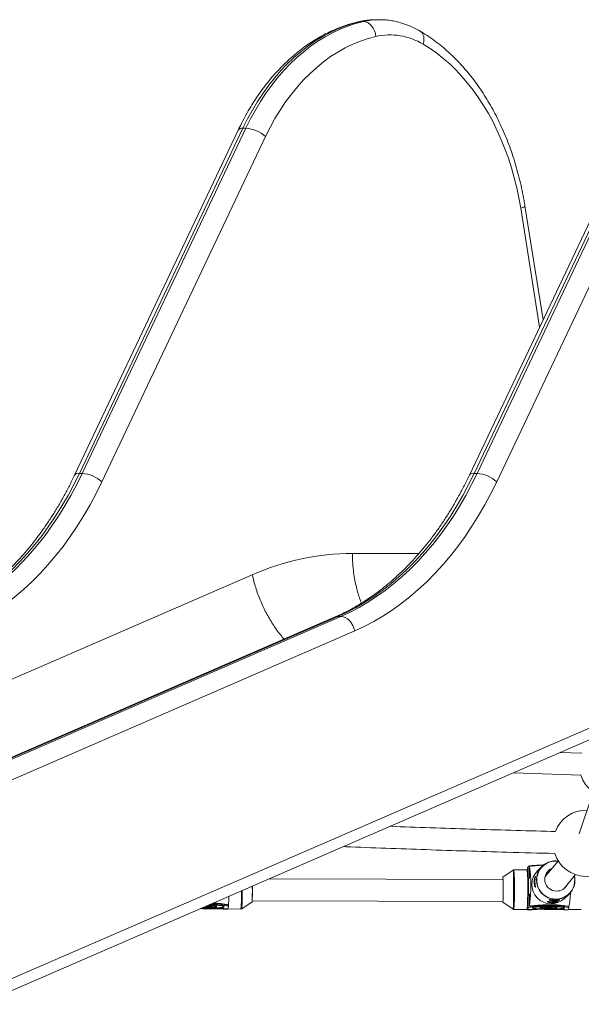
# Model space of a CAD drawing. Units: millimetres. Extents: x -2811 to 6520, y -454 to 3085.
# Drawn here: x 607 to 1014, y 819 to 1534 of the extents above; entities that cross this region are included whole.
import ezdxf

# ---------------------------------------------------------------- set-up
doc = ezdxf.new("R2010")
doc.units = ezdxf.units.MM

msp = doc.modelspace()

# ---------------------------------------------------------------- linework, layer by layer
at = {"color": 8, "linetype": 'Continuous', "lineweight": 15}
for p, q in [((853.77, 1532.4), (852.56, 1532.26)), ((983.61, 1310.46), (969.92, 1396.81)), ((896.17, 1146.26), (847.86, 1146.26)), ((775.23, 1130.85), (92.45, 834.41)), ((975.6, 898.19), (975.6, 910.15)), ((767.64, 888.44), (767.62, 888.38))]:
    msp.add_line(p, q, dxfattribs=at)
at = {"color": 7, "linetype": 'Continuous', "lineweight": 15}
for p, q in [((853.77, 1532.4), (855.89, 1532.4)), ((867.26, 1533.7), (865.14, 1533.7)), ((765.02, 1453.53), (646.32, 1203)), ((768.5, 1454.94), (649.8, 1204.41)), ((651.92, 1204.41), (770.63, 1454.94)), ((768.5, 1454.94), (770.63, 1454.94)), ((1051.4, 1453.53), (932.7, 1203)), ((1054.88, 1454.94), (936.17, 1204.41)), ((938.3, 1204.41), (1057, 1454.94)), ((784.86, 1448.82), (666.16, 1198.29)), ((1071.24, 1448.82), (952.54, 1198.29)), ((986.13, 1315.77), (973.01, 1398.53)), ((649.8, 1204.41), (651.92, 1204.41)), ((936.17, 1204.41), (938.3, 1204.41)), ((837.4, 1100.59), (246.9, 844.21)), ((249.02, 844.21), (839.52, 1100.59)), ((837.4, 1100.59), (839.52, 1100.59)), ((835.3, 1100.17), (244.8, 843.79)), ((849.59, 1090.08), (259.08, 833.7)), ((278.59, 697.81), (1080.08, 1045.79)), ((275.19, 687.72), (1076.68, 1035.7)), ((1014.2, 1001.36), (998.73, 1001.86)), ((964.73, 987.1), (1013.81, 985.33)), ((1022.56, 973.06), (1012.36, 942.78)), ((997.19, 923.05), (987.6, 911.68)), ((995.33, 923.11), (997.13, 922.98)), ((964.51, 916.46), (957.03, 911.43)), ((974.71, 916.61), (965.07, 916.63)), ((974.85, 917.76), (974.69, 916.72)), ((974.69, 916.72), (974.69, 916.57)), ((974.85, 917.76), (975.26, 919.11)), ((975.26, 919.11), (975.26, 910.24)), ((976.3, 910.82), (976.3, 918.58)), ((985.62, 919.24), (982.22, 915.97)), ((957.15, 909.68), (787.41, 910.11)), ((975.04, 909.51), (975.26, 910.24)), ((975.56, 909.51), (975.04, 909.51)), ((975.04, 897.25), (975.04, 909.51)), ((975.56, 910.06), (975.55, 898.17)), ((975.56, 910.06), (975.6, 910.15)), ((975.6, 910.15), (976.3, 910.82)), ((1001.11, 902.88), (1009.78, 913.16)), ((767.62, 888.38), (775.1, 893.41)), ((775.11, 894.14), (957.07, 893.68)), ((975.04, 897.25), (975.26, 897.97)), ((975.26, 897.97), (975.26, 889.1)), ((976.3, 898.86), (975.6, 898.19)), ((976.3, 891.1), (976.3, 898.86)), ((1001.63, 895.79), (1005.03, 899.06)), ((741.42, 888.25), (754.04, 888.23)), ((749.22, 890.01), (749.22, 890.94)), ((749.5, 890.92), (749.6, 890.9)), ((749.6, 890.9), (749.6, 890.91)), ((754.04, 888.14), (754.21, 888.31)), ((754.04, 888.29), (754.04, 888.14)), ((757.44, 888.14), (754.04, 888.14)), ((754.21, 888.31), (754.39, 889.09)), ((754.21, 888.31), (757.6, 888.3)), ((757.32, 891.35), (756.24, 891.35)), ((757.6, 888.3), (757.44, 888.14)), ((757.53, 888.22), (767.05, 888.21)), ((758.01, 889.98), (757.6, 888.3)), ((758.02, 890.01), (758.02, 892.04)), ((956.99, 893.07), (964.45, 888.01)), ((965.02, 887.83), (974.68, 887.81)), ((974.68, 887.86), (974.68, 887.71)), ((974.68, 887.71), (974.85, 887.74)), ((978.08, 887.7), (974.68, 887.71)), ((974.85, 887.74), (975.26, 889.1)), ((974.85, 887.74), (978.25, 887.74)), ((978.1, 890.37), (977.02, 890.38)), ((978.25, 887.74), (978.08, 887.7)), ((978.44, 888.37), (978.25, 887.74)), ((978.27, 887.81), (980.94, 887.8)), ((984.05, 889.82), (984.05, 889.07)), ((988.35, 887.79), (1000.88, 887.77)), ((996.05, 889.07), (996.05, 889.82)), ((1000.88, 887.81), (1000.88, 887.66)), ((1000.88, 887.66), (1001.04, 887.69)), ((1004.28, 887.65), (1000.88, 887.66)), ((1001.04, 887.69), (1001.23, 888.32)), ((1001.04, 887.69), (1004.44, 887.69)), ((1004.49, 890.21), (1003.4, 890.22)), ((1004.44, 887.69), (1004.28, 887.65)), ((1004.85, 889.04), (1004.44, 887.69)), ((1004.46, 887.76), (1013.89, 887.74)), ((1004.85, 889.07), (1004.85, 890.57))]:
    msp.add_line(p, q, dxfattribs=at)
at = {"color": 7, "linetype": 'Continuous', "lineweight": 15, "flags": 128}
for points in [[(853.77, 1532.4), (848.08, 1530.9), (842.44, 1529.03), (836.87, 1526.81), (831.38, 1524.22), (825.97, 1521.29), (820.66, 1518.01), (815.47, 1514.4), (810.39, 1510.45), (805.45, 1506.19), (800.65, 1501.61), (796.01, 1496.72), (791.52, 1491.54), (787.21, 1486.08), (783.07, 1480.35), (779.13, 1474.35), (775.38, 1468.11), (771.84, 1461.64), (768.5, 1454.94)], [(770.63, 1454.94), (773.96, 1461.64), (777.5, 1468.11), (781.25, 1474.35), (785.19, 1480.35), (789.33, 1486.08), (793.64, 1491.54), (798.13, 1496.72), (802.77, 1501.61), (807.57, 1506.19), (812.52, 1510.45), (817.59, 1514.4), (822.78, 1518.01), (828.09, 1521.29), (833.5, 1524.22), (838.99, 1526.81), (844.56, 1529.03), (850.2, 1530.9), (855.89, 1532.4)], [(855.89, 1532.4), (857.44, 1532.19), (858.97, 1531.57), (860.43, 1530.57), (861.76, 1529.22), (862.92, 1527.57), (863.85, 1525.69), (864.53, 1523.66), (864.92, 1521.54)], [(864.92, 1521.54), (859.27, 1520.04), (853.67, 1518.15), (848.14, 1515.89), (842.69, 1513.25), (837.34, 1510.24), (832.1, 1506.87), (826.98, 1503.15), (822, 1499.09), (817.15, 1494.69), (812.46, 1489.97), (807.94, 1484.93), (803.6, 1479.59), (799.44, 1473.96), (795.48, 1468.05), (791.72, 1461.88), (788.18, 1455.47), (784.86, 1448.82)], [(969.92, 1396.81), (968.61, 1404.28), (967.06, 1411.65), (965.28, 1418.92), (963.26, 1426.06), (961.01, 1433.07), (958.55, 1439.92), (955.86, 1446.61), (952.96, 1453.12), (949.86, 1459.44), (946.55, 1465.55), (943.05, 1471.44), (939.37, 1477.1), (935.5, 1482.52), (931.47, 1487.68), (927.28, 1492.58), (922.93, 1497.2), (918.44, 1501.54), (913.81, 1505.58), (909.06, 1509.32), (904.19, 1512.76), (899.21, 1515.87)], [(649.8, 1204.41), (645.81, 1196.33), (641.6, 1188.46), (637.19, 1180.83), (632.58, 1173.44), (627.77, 1166.3), (622.78, 1159.42), (617.6, 1152.82), (612.25, 1146.5), (606.74, 1140.47), (601.06, 1134.74), (595.24, 1129.32), (589.28, 1124.21), (583.18, 1119.43), (576.96, 1114.98), (570.63, 1110.86), (564.19, 1107.09), (557.65, 1103.67), (551.02, 1100.59)], [(553.15, 1100.59), (559.77, 1103.67), (566.31, 1107.09), (572.75, 1110.86), (579.08, 1114.98), (585.3, 1119.43), (591.4, 1124.21), (597.36, 1129.32), (603.18, 1134.74), (608.86, 1140.47), (614.37, 1146.5), (619.72, 1152.82), (624.9, 1159.42), (629.89, 1166.3), (634.7, 1173.44), (639.31, 1180.83), (643.72, 1188.46), (647.93, 1196.33), (651.92, 1204.41)], [(936.17, 1204.41), (932.19, 1196.33), (927.98, 1188.46), (923.57, 1180.83), (918.96, 1173.44), (914.15, 1166.3), (909.15, 1159.42), (903.98, 1152.82), (898.63, 1146.5), (893.11, 1140.47), (887.44, 1134.74), (881.62, 1129.32), (875.66, 1124.21), (869.56, 1119.43), (863.34, 1114.98), (857, 1110.86), (850.56, 1107.09), (844.03, 1103.67), (837.4, 1100.59)], [(839.52, 1100.59), (846.15, 1103.67), (852.69, 1107.09), (859.13, 1110.86), (865.46, 1114.98), (871.68, 1119.43), (877.78, 1124.21), (883.74, 1129.32), (889.56, 1134.74), (895.24, 1140.47), (900.75, 1146.5), (906.1, 1152.82), (911.28, 1159.42), (916.27, 1166.3), (921.08, 1173.44), (925.69, 1180.83), (930.1, 1188.46), (934.31, 1196.33), (938.3, 1204.41)], [(666.16, 1198.29), (662, 1189.86), (657.62, 1181.66), (653.02, 1173.71), (648.21, 1166), (643.2, 1158.56), (637.99, 1151.39), (632.6, 1144.51), (627.02, 1137.92), (621.27, 1131.64), (615.36, 1125.67), (609.29, 1120.02), (603.08, 1114.69), (596.72, 1109.71), (590.24, 1105.07), (583.64, 1100.78), (576.92, 1096.85), (570.11, 1093.28), (563.21, 1090.08)], [(952.54, 1198.29), (948.38, 1189.86), (944, 1181.66), (939.4, 1173.71), (934.59, 1166), (929.58, 1158.56), (924.37, 1151.39), (918.98, 1144.51), (913.4, 1137.92), (907.65, 1131.64), (901.74, 1125.67), (895.67, 1120.02), (889.46, 1114.69), (883.1, 1109.71), (876.62, 1105.07), (870.02, 1100.78), (863.3, 1096.85), (856.49, 1093.28), (849.59, 1090.08)], [(849.59, 1090.08), (848.99, 1092.13), (848.12, 1094.1), (847.01, 1095.92), (845.69, 1097.51), (844.23, 1098.82), (842.67, 1099.79), (841.09, 1100.39), (839.52, 1100.59)], [(975.26, 919.11), (975.5, 919.29), (976.09, 919.46), (977.03, 919.62), (978.29, 919.76), (979.83, 919.89), (981.63, 920), (983.64, 920.09), (985.81, 920.15), (986.7, 920.17)], [(976.04, 910.57), (975.5, 910.41), (975.26, 910.24)], [(988.32, 913.68), (989.36, 914.08), (989.71, 914.17)], [(754.81, 889.99), (754.59, 889.8), (754.03, 889.62), (753.13, 889.45), (751.93, 889.3), (750.47, 889.17), (748.79, 889.06), (746.94, 888.99), (744.97, 888.94), (742.95, 888.93), (740.94, 888.95), (739, 889), (738.81, 889.01)], [(749.22, 890), (748.99, 889.86), (748.41, 889.73), (747.5, 889.62), (746.32, 889.53), (744.94, 889.48), (743.46, 889.45), (741.96, 889.46), (740.54, 889.51), (740.02, 889.54)], [(742.39, 890.56), (743.73, 890.57), (745.2, 890.54), (746.55, 890.48), (747.68, 890.38), (748.54, 890.27), (749.06, 890.14), (749.22, 890)], [(743.6, 891.09), (745.49, 891.07), (747.43, 891.02), (749.24, 890.93), (750.87, 890.82), (752.27, 890.69), (753.39, 890.53), (754.21, 890.36), (754.68, 890.18), (754.81, 889.99)], [(744.28, 891.39), (745.86, 891.37), (748.11, 891.31), (750.23, 891.23), (752.19, 891.11), (753.92, 890.97), (755.39, 890.8), (756.55, 890.61), (757.39, 890.41), (757.88, 890.2), (758.01, 889.98)], [(749.6, 890.9), (749.4, 890.89), (749.22, 890.88)], [(975.26, 889.1), (975.49, 889.27), (976.08, 889.44), (977.02, 889.6), (978.28, 889.75), (979.83, 889.88), (981.63, 889.99), (983.63, 890.08), (985.8, 890.14), (988.07, 890.17), (990.39, 890.18), (992.7, 890.17), (994.94, 890.12), (997.07, 890.05), (999.02, 889.96), (1000.75, 889.84), (1002.22, 889.7), (1003.39, 889.55), (1004.23, 889.39), (1004.72, 889.22), (1004.85, 889.04)], [(1001.65, 889.05), (1001.43, 888.9), (1000.86, 888.75), (999.96, 888.62), (998.77, 888.49), (997.31, 888.39), (995.62, 888.31), (993.77, 888.25), (991.81, 888.21), (989.79, 888.2), (987.78, 888.22), (985.84, 888.26), (984.03, 888.33), (982.4, 888.42), (981, 888.53), (979.88, 888.65), (979.07, 888.79), (978.59, 888.94), (978.46, 889.09), (978.68, 889.24), (979.25, 889.39), (980.14, 889.53), (981.34, 889.65), (982.8, 889.75), (984.48, 889.84), (986.33, 889.9), (988.3, 889.93), (990.32, 889.94), (992.33, 889.93), (994.27, 889.88), (996.08, 889.82), (997.71, 889.73), (999.11, 889.62), (1000.23, 889.49), (1001.04, 889.35), (1001.52, 889.2), (1001.65, 889.05)], [(996.05, 889.06), (995.83, 888.95), (995.24, 888.84), (994.33, 888.75), (993.15, 888.69), (991.78, 888.64), (990.29, 888.62), (988.79, 888.63), (987.38, 888.67), (986.12, 888.73), (985.12, 888.82), (984.43, 888.92), (984.08, 889.03), (984.12, 889.14), (984.53, 889.25), (985.28, 889.35), (986.33, 889.43), (987.62, 889.48), (989.06, 889.52), (990.57, 889.52), (992.04, 889.5), (993.38, 889.45), (994.52, 889.37), (995.37, 889.28), (995.9, 889.17), (996.05, 889.06)], [(992.95, 889.07), (992.73, 888.99), (992.15, 888.92), (991.29, 888.87), (990.25, 888.85), (989.2, 888.86), (988.25, 888.9), (987.55, 888.96), (987.19, 889.04), (987.21, 889.12), (987.62, 889.19), (988.36, 889.25), (989.32, 889.28), (990.39, 889.29), (991.4, 889.26), (992.24, 889.21), (992.78, 889.15), (992.95, 889.07)], [(1000.88, 887.81), (1000.91, 888.02), (1000.94, 888.3)]]:
    msp.add_lwpolyline(points, dxfattribs=at)
at = {"color": 8, "linetype": 'Continuous', "lineweight": 15, "flags": 128}
for points in [[(897.01, 1525.35), (897.17, 1525.25), (898.24, 1524.32), (899.05, 1523.05), (899.56, 1521.51), (899.77, 1519.76), (899.65, 1517.85), (899.21, 1515.87)], [(973.01, 1398.53), (973.01, 1398.51), (972.83, 1398.15), (972.23, 1397.73), (971.25, 1397.28), (969.92, 1396.81)], [(837.4, 1100.59), (835.93, 1100.39), (835.3, 1100.17)], [(964.45, 888.01), (964.48, 888.05), (964.53, 888.39), (964.58, 889.07), (964.63, 890.08), (964.67, 891.38), (964.71, 892.96), (964.75, 894.76), (964.77, 896.74), (964.79, 898.87), (964.81, 901.07), (964.81, 903.3), (964.81, 905.51), (964.79, 907.63), (964.78, 909.63), (964.75, 911.44), (964.72, 913.02), (964.68, 914.34), (964.64, 915.36), (964.59, 916.06), (964.54, 916.41), (964.51, 916.46)]]:
    msp.add_lwpolyline(points, dxfattribs=at)
at = {"color": 8, "linetype": 'Continuous', "lineweight": 15}
for centre, radius, start, end in [((865.17, 1483.16), 50.53, 90.02711, 103.03019), ((867.29, 1483.16), 50.54, 90.06512, 103.03009), ((767.88, 1451.5), 3.5, 79.66367, 144.5529), ((649.17, 1200.97), 3.5, 79.66566, 144.54148), ((935.55, 1200.97), 3.5, 79.66566, 144.54148), ((995.35, 909.18), 13.79, 82.96181, 11.99883), ((721.79, 902.69), 243.69, 356.50436, 3.2798), ((995.37, 909.19), 14, 134.13503, 313.6276), ((629.49, 898.46), 137.95, 355.7379, 1.23258), ((596.03, 899.16), 171.95, 356.42579, 0.8363)]:
    msp.add_arc(centre, radius, start, end, dxfattribs=at)
at = {"color": 7, "linetype": 'Continuous', "lineweight": 15}
for centre, radius, start, end in [((875.06, 1476.31), 46.35, 58.59191, 102.63504), ((768.92, 1431.35), 23.65, 47.60582, 85.85704), ((650.21, 1180.82), 23.65, 47.60582, 85.85704), ((936.59, 1180.82), 23.65, 47.60582, 85.85704), ((1036.54, 992.57), 24, 197.68195, 338.84734), ((1017.46, 935.9), 24, 88.40569, 158.89069), ((995.24, 909.23), 13.88, 89.61636, 133.85214), ((1017.46, 935.9), 24, 198.04114, 339.24597), ((708.58, 902.51), 266.51, 356.84808, 3.03391), ((990.59, 904.92), 19.77, 133.34979, 136.30478), ((991.97, 905.92), 14, 134.13509, 313.62754), ((995.99, 909.79), 8.59, 112.58705, 269.87729), ((807.23, 902.53), 150.06, 356.38414, 3.40026), ((799.54, 902.54), 157.78, 356.62223, 3.16217), ((995.39, 909.07), 13.9, 313.93308, 12.86363), ((631.88, 901.99), 143.41, 356.64024, 1.13514), ((643.26, 901.67), 132.09, 356.41599, 1.38641), ((996.03, 909.71), 8.51, 269.59537, 333.12016), ((976.51, 896.19), 2.18, 95.55955, 125.03598), ((743.11, 1018.57), 129.98, 267.7827, 274.98119), ((743.03, 905.92), 16.21, 262.02552, 280.9956), ((743.23, 877.63), 12.71, 76.87582, 97.22074), ((745.58, 807.49), 84.54, 82.75694, 89.87496), ((746.75, 889.44), 7.38, 351.04336, 357.03203), ((743.7, 905.79), 19.85, 313.33427, 316.28223), ((990.93, 904.92), 20.12, 223.35598, 226.27649), ((989.9, 748.28), 142.58, 84.5634, 94.74364), ((990.12, 1041.28), 153.36, 265.63032, 274.15408), ((990.92, 904.59), 19.77, 313.34979, 316.30478)]:
    msp.add_arc(centre, radius, start, end, dxfattribs=at)
for points, knots in [([(852.55, 1532.26), (851.55, 1532.02), (848.74, 1531.34), (844.16, 1529.99), (838.85, 1528.11), (833.59, 1525.91), (828.41, 1523.42), (823.3, 1520.63), (818.29, 1517.54), (813.37, 1514.17), (808.56, 1510.51), (803.86, 1506.57), (799.29, 1502.36), (794.85, 1497.88), (790.55, 1493.16), (786.41, 1488.18), (782.42, 1482.97), (778.59, 1477.53), (774.93, 1471.87), (771.46, 1466), (768.13, 1459.91), (766.07, 1455.67), (765.02, 1453.53)], [0, 0, 0, 0, 0.027983, 0.078241, 0.12856, 0.178983, 0.229519, 0.280175, 0.330952, 0.381849, 0.432861, 0.483981, 0.535199, 0.586504, 0.637885, 0.68933, 0.740829, 0.792372, 0.843948, 0.895549, 0.947169, 1, 1, 1, 1]), ([(865.37, 1533.66), (864.87, 1533.67), (862.97, 1533.72), (859.68, 1533.46), (855.91, 1532.98), (853.54, 1532.47), (852.55, 1532.26)], [0, 0, 0, 0, 0.116971, 0.441605, 0.766195, 1, 1, 1, 1]), ([(897.01, 1525.35), (896.28, 1525.77), (894.26, 1526.93), (890.86, 1528.59), (886.81, 1530.25), (882.7, 1531.58), (878.55, 1532.6), (874.38, 1533.29), (870.6, 1533.66), (868.21, 1533.66), (867.23, 1533.66)], [0, 0, 0, 0, 0.078982, 0.218167, 0.356775, 0.494633, 0.631796, 0.768358, 0.904446, 1, 1, 1, 1]), ([(973.01, 1398.53), (972.79, 1399.84), (972.18, 1403.61), (970.99, 1409.77), (969.37, 1417), (967.53, 1424.12), (965.47, 1431.14), (963.2, 1438.03), (960.73, 1444.79), (958.05, 1451.4), (955.16, 1457.85), (952.08, 1464.12), (948.81, 1470.22), (945.36, 1476.13), (941.72, 1481.83), (937.91, 1487.31), (933.93, 1492.57), (929.79, 1497.6), (925.49, 1502.38), (921.05, 1506.91), (916.48, 1511.17), (911.77, 1515.16), (906.94, 1518.87), (902.03, 1522.3), (898.68, 1524.34), (897.01, 1525.35)], [0, 0, 0, 0, 0.023657, 0.0681, 0.112554, 0.157016, 0.201487, 0.245968, 0.290458, 0.334957, 0.379462, 0.423974, 0.468488, 0.513, 0.557507, 0.602002, 0.64648, 0.690933, 0.735352, 0.779728, 0.824051, 0.868311, 0.912496, 0.956598, 1, 1, 1, 1]), ([(646.32, 1203), (645.7, 1201.7), (643.89, 1197.93), (640.76, 1191.82), (636.87, 1184.73), (632.82, 1177.85), (628.6, 1171.17), (624.23, 1164.71), (619.71, 1158.47), (615.04, 1152.47), (610.24, 1146.7), (605.3, 1141.17), (600.23, 1135.9), (595.05, 1130.88), (589.75, 1126.13), (584.34, 1121.64), (578.83, 1117.42), (573.22, 1113.48), (567.53, 1109.82), (561.75, 1106.44), (555.99, 1103.41), (551.7, 1101.38), (549.37, 1100.36), (548.93, 1100.17)], [0, 0, 0, 0, 0.026416, 0.077031, 0.127643, 0.178255, 0.228869, 0.279487, 0.330112, 0.380748, 0.431399, 0.482069, 0.532764, 0.583489, 0.634251, 0.685056, 0.735911, 0.786824, 0.837802, 0.888852, 0.93998, 0.988607, 1, 1, 1, 1]), ([(932.7, 1203), (932.08, 1201.7), (930.27, 1197.93), (927.14, 1191.82), (923.25, 1184.73), (919.19, 1177.85), (914.98, 1171.17), (910.61, 1164.71), (906.09, 1158.47), (901.42, 1152.47), (896.61, 1146.7), (891.68, 1141.17), (886.61, 1135.9), (881.43, 1130.88), (876.13, 1126.13), (870.72, 1121.64), (865.21, 1117.42), (859.6, 1113.48), (853.91, 1109.82), (848.12, 1106.44), (842.36, 1103.41), (838.08, 1101.38), (835.75, 1100.36), (835.3, 1100.17)], [0, 0, 0, 0, 0.026416, 0.077031, 0.127643, 0.178255, 0.228869, 0.279487, 0.330112, 0.380748, 0.431399, 0.482069, 0.532764, 0.583489, 0.634251, 0.685056, 0.735911, 0.786824, 0.837802, 0.888852, 0.93998, 0.988607, 1, 1, 1, 1]), ([(995.05, 944.49), (994.02, 944.51), (973.53, 944.98), (933.58, 946.23), (894.65, 947.45), (875.19, 948.22), (875.18, 948.22)], [0, 0, 0, 0, 0.025739, 0.51278, 0.999821, 1, 1, 1, 1]), ([(841.3, 933.51), (841.86, 933.49), (861.89, 932.63), (901.4, 931.26), (951.99, 929.6), (983.12, 928.81), (994.78, 928.52)], [0, 0, 0, 0, 0.010978, 0.391636, 0.772294, 1, 1, 1, 1]), ([(965.07, 916.61), (965, 916.62), (964.81, 916.62), (964.59, 916.53), (964.49, 916.44), (964.46, 916.41)], [0, 0, 0, 0, 0.309361, 0.826269, 1, 1, 1, 1]), ([(976.3, 891.1), (976.41, 892.06), (976.52, 893.04), (976.74, 895.1), (976.85, 896.17), (977, 897.91), (977.05, 898.51), (977.12, 899.46), (977.15, 899.79), (977.19, 900.46), (977.21, 900.8), (977.27, 901.87), (977.31, 902.62), (977.34, 903.82), (977.35, 904.24), (977.37, 905.07), (977.37, 905.5), (977.37, 906.35), (977.37, 906.76), (977.35, 907.57), (977.34, 907.96), (977.3, 909.09), (977.27, 909.77), (977.19, 911.03), (977.14, 911.6), (977.05, 912.67), (977, 913.17), (976.85, 914.61), (976.74, 915.47), (976.53, 917.09), (976.42, 917.85), (976.3, 918.58)], [0, 0, 0, 0, 0.125, 0.125, 0.25, 0.25, 0.3125, 0.3125, 0.34375, 0.34375, 0.375, 0.375, 0.4375, 0.4375, 0.46875, 0.46875, 0.5, 0.5, 0.53125, 0.53125, 0.5625, 0.5625, 0.625, 0.625, 0.6875, 0.6875, 0.75, 0.75, 0.875, 0.875, 1, 1, 1, 1]), ([(986.84, 920.12), (986.64, 920.11), (985.8, 920.07), (983.6, 919.92), (980.43, 919.66), (978.16, 919.42), (977.03, 919.3)], [0, 0, 0, 0, 0.0477304, 0.1989244, 0.5988697, 1, 1, 1, 1]), ([(980.54, 904.02), (980.52, 904), (980.5, 904), (980.43, 904.07), (980.39, 904.12), (980.3, 904.28), (980.25, 904.39), (980.15, 904.64), (980.1, 904.79), (980, 905.12), (979.95, 905.3), (979.86, 905.7), (979.82, 905.92), (979.76, 906.37), (979.73, 906.61), (979.7, 907.11), (979.69, 907.36), (979.69, 907.87), (979.7, 908.13), (979.73, 908.64), (979.76, 908.89), (979.83, 909.37), (979.87, 909.61), (979.95, 910.05), (980, 910.26), (980.1, 910.64), (980.15, 910.82), (980.25, 911.13), (980.3, 911.27), (980.39, 911.5), (980.43, 911.59), (980.5, 911.73), (980.53, 911.78), (980.57, 911.81), (980.58, 911.81), (980.59, 911.75), (980.59, 911.69), (980.57, 911.53), (980.56, 911.43), (980.52, 911.18), (980.5, 911.03), (980.46, 910.7), (980.44, 910.51), (980.39, 910.12), (980.37, 909.9), (980.34, 909.44), (980.32, 909.21), (980.3, 908.72), (980.3, 908.46), (980.3, 907.95), (980.3, 907.69), (980.32, 907.18), (980.34, 906.93), (980.37, 906.45), (980.39, 906.21), (980.44, 905.77), (980.46, 905.56), (980.5, 905.17), (980.52, 905), (980.56, 904.68), (980.57, 904.54), (980.59, 904.31), (980.59, 904.22), (980.58, 904.08), (980.56, 904.04), (980.54, 904.02)], [0, 0, 0, 0, 0.03125, 0.03125, 0.0625, 0.0625, 0.09375, 0.09375, 0.125, 0.125, 0.15625, 0.15625, 0.1875, 0.1875, 0.21875, 0.21875, 0.25, 0.25, 0.28125, 0.28125, 0.3125, 0.3125, 0.34375, 0.34375, 0.375, 0.375, 0.40625, 0.40625, 0.4375, 0.4375, 0.46875, 0.46875, 0.5, 0.5, 0.53125, 0.53125, 0.5625, 0.5625, 0.59375, 0.59375, 0.625, 0.625, 0.65625, 0.65625, 0.6875, 0.6875, 0.71875, 0.71875, 0.75, 0.75, 0.78125, 0.78125, 0.8125, 0.8125, 0.84375, 0.84375, 0.875, 0.875, 0.90625, 0.90625, 0.9375, 0.9375, 0.96875, 0.96875, 1, 1, 1, 1]), ([(758.05, 892.07), (758.1, 893.13), (758.2, 894.79), (758.28, 896.76), (758.31, 897.48)], [0, 0, 0, 0, 0.637528, 1, 1, 1, 1]), ([(993.39, 893.33), (993.14, 893.33), (992.88, 893.34), (992.37, 893.36), (992.12, 893.38), (991.64, 893.42), (991.4, 893.44), (990.96, 893.49), (990.75, 893.51), (990.36, 893.56), (990.19, 893.58), (989.87, 893.62), (989.73, 893.64), (989.5, 893.65), (989.41, 893.66), (989.27, 893.65), (989.22, 893.64), (989.18, 893.6), (989.19, 893.57), (989.25, 893.5), (989.3, 893.46), (989.46, 893.38), (989.57, 893.33), (989.81, 893.23), (989.96, 893.17), (990.29, 893.07), (990.47, 893.02), (990.87, 892.94), (991.09, 892.89), (991.54, 892.83), (991.78, 892.8), (992.27, 892.76), (992.53, 892.75), (993.04, 892.75), (993.3, 892.75), (993.81, 892.79), (994.06, 892.81), (994.54, 892.87), (994.78, 892.91), (995.22, 893), (995.43, 893.04), (995.82, 893.14), (996, 893.19), (996.31, 893.29), (996.45, 893.33), (996.68, 893.42), (996.77, 893.46), (996.91, 893.52), (996.96, 893.55), (997, 893.59), (996.99, 893.6), (996.93, 893.61), (996.88, 893.61), (996.72, 893.59), (996.62, 893.58), (996.37, 893.55), (996.22, 893.53), (995.89, 893.48), (995.71, 893.46), (995.31, 893.42), (995.09, 893.4), (994.64, 893.37), (994.4, 893.35), (993.91, 893.33), (993.65, 893.33), (993.39, 893.33)], [0, 0, 0, 0, 0.03125, 0.03125, 0.0625, 0.0625, 0.09375, 0.09375, 0.125, 0.125, 0.15625, 0.15625, 0.1875, 0.1875, 0.21875, 0.21875, 0.25, 0.25, 0.28125, 0.28125, 0.3125, 0.3125, 0.34375, 0.34375, 0.375, 0.375, 0.40625, 0.40625, 0.4375, 0.4375, 0.46875, 0.46875, 0.5, 0.5, 0.53125, 0.53125, 0.5625, 0.5625, 0.59375, 0.59375, 0.625, 0.625, 0.65625, 0.65625, 0.6875, 0.6875, 0.71875, 0.71875, 0.75, 0.75, 0.78125, 0.78125, 0.8125, 0.8125, 0.84375, 0.84375, 0.875, 0.875, 0.90625, 0.90625, 0.9375, 0.9375, 0.96875, 0.96875, 1, 1, 1, 1]), ([(994.8, 894.68), (994.54, 894.68), (994.28, 894.69), (993.78, 894.71), (993.52, 894.73), (993.04, 894.77), (992.81, 894.79), (992.36, 894.84), (992.15, 894.86), (991.77, 894.91), (991.59, 894.93), (991.27, 894.97), (991.14, 894.98), (990.9, 895), (990.81, 895), (990.67, 895), (990.63, 894.98), (990.59, 894.95), (990.59, 894.92), (990.65, 894.85), (990.71, 894.81), (990.87, 894.72), (990.97, 894.68), (991.22, 894.58), (991.36, 894.52), (991.69, 894.42), (991.88, 894.37), (992.28, 894.28), (992.49, 894.24), (992.95, 894.17), (993.18, 894.15), (993.68, 894.11), (993.93, 894.1), (994.44, 894.1), (994.7, 894.1), (995.21, 894.13), (995.46, 894.16), (995.94, 894.22), (996.18, 894.26), (996.63, 894.34), (996.83, 894.39), (997.22, 894.49), (997.4, 894.54), (997.71, 894.63), (997.85, 894.68), (998.08, 894.77), (998.18, 894.81), (998.32, 894.87), (998.36, 894.9), (998.4, 894.94), (998.4, 894.95), (998.34, 894.96), (998.28, 894.96), (998.12, 894.94), (998.02, 894.93), (997.77, 894.89), (997.62, 894.87), (997.29, 894.83), (997.11, 894.81), (996.71, 894.77), (996.5, 894.75), (996.04, 894.71), (995.8, 894.7), (995.31, 894.68), (995.06, 894.68), (994.8, 894.68)], [0, 0, 0, 0, 0.03125, 0.03125, 0.0625, 0.0625, 0.09375, 0.09375, 0.125, 0.125, 0.15625, 0.15625, 0.1875, 0.1875, 0.21875, 0.21875, 0.25, 0.25, 0.28125, 0.28125, 0.3125, 0.3125, 0.34375, 0.34375, 0.375, 0.375, 0.40625, 0.40625, 0.4375, 0.4375, 0.46875, 0.46875, 0.5, 0.5, 0.53125, 0.53125, 0.5625, 0.5625, 0.59375, 0.59375, 0.625, 0.625, 0.65625, 0.65625, 0.6875, 0.6875, 0.71875, 0.71875, 0.75, 0.75, 0.78125, 0.78125, 0.8125, 0.8125, 0.84375, 0.84375, 0.875, 0.875, 0.90625, 0.90625, 0.9375, 0.9375, 0.96875, 0.96875, 1, 1, 1, 1]), ([(1005.21, 890.93), (1005.33, 891.98), (1005.58, 894.06), (1005.87, 897.19), (1006.05, 899.26), (1006.1, 900.23), (1006.1, 900.33)], [0, 0, 0, 0, 0.3830942, 0.7654427, 0.9775924, 1, 1, 1, 1]), ([(737.6, 888.49), (737.78, 888.49), (738.38, 888.5), (739.41, 888.44), (740.5, 888.33), (741.35, 888.24), (741.58, 888.26), (741.7, 888.27)], [0, 0, 0, 0, 0.095228, 0.315471, 0.538329, 0.768676, 1, 1, 1, 1]), ([(741.69, 888.34), (741.7, 888.36), (741.72, 888.41), (741.53, 888.54), (741.27, 888.63), (741.26, 888.63)], [0, 0, 0, 0, 0.332852, 0.978041, 1, 1, 1, 1]), ([(747.06, 892.59), (747.89, 892.54), (749.55, 892.43), (752.04, 892.16), (754.7, 891.8), (756.45, 891.5), (757.32, 891.35)], [0, 0, 0, 0, 0.175524, 0.354445, 0.676908, 1, 1, 1, 1]), ([(767.06, 888.22), (767.15, 888.22), (767.34, 888.22), (767.56, 888.32), (767.66, 888.41), (767.68, 888.44)], [0, 0, 0, 0, 0.360457, 0.851818, 1, 1, 1, 1]), ([(964.4, 888.06), (964.47, 888.01), (964.64, 887.88), (964.86, 887.85), (964.99, 887.83)], [0, 0, 0, 0, 0.426316, 1, 1, 1, 1]), ([(1004.49, 890.21), (1003.76, 890.32), (1003.01, 890.44), (1001.8, 890.6), (1001.39, 890.66), (1000.52, 890.76), (1000.07, 890.82), (999.12, 890.92), (998.62, 890.97), (997.55, 891.07), (996.98, 891.12), (996.05, 891.18), (995.73, 891.2), (995.04, 891.24), (994.68, 891.25), (993.93, 891.28), (993.54, 891.3), (992.93, 891.31), (992.72, 891.31), (992.3, 891.32), (992.09, 891.32), (991.46, 891.33), (991.04, 891.33), (990.19, 891.32), (989.77, 891.31), (988.97, 891.29), (988.57, 891.28), (987.81, 891.25), (987.44, 891.24), (986.37, 891.18), (985.71, 891.14), (984.75, 891.08), (984.44, 891.06), (983.83, 891.02), (983.53, 890.99), (982.66, 890.92), (982.1, 890.88), (981.02, 890.78), (980.5, 890.73), (978.96, 890.58), (977.97, 890.48), (977.02, 890.38)], [0, 0, 0, 0, 0.125, 0.125, 0.1875, 0.1875, 0.25, 0.25, 0.3125, 0.3125, 0.375, 0.375, 0.40625, 0.40625, 0.4375, 0.4375, 0.46875, 0.46875, 0.484375, 0.484375, 0.5, 0.5, 0.53125, 0.53125, 0.5625, 0.5625, 0.59375, 0.59375, 0.625, 0.625, 0.6875, 0.6875, 0.71875, 0.71875, 0.75, 0.75, 0.8125, 0.8125, 0.875, 0.875, 1, 1, 1, 1]), ([(981.47, 888.16), (981.28, 888.09), (980.89, 887.95), (980.82, 887.88), (980.78, 887.84)], [0, 0, 0, 0, 0.492231, 1, 1, 1, 1]), ([(980.78, 887.84), (980.82, 887.82), (980.88, 887.78), (981.5, 887.86), (982.44, 887.97), (983.24, 888.05), (983.69, 888.06), (983.69, 888.06)], [0, 0, 0, 0, 0.246057, 0.491912, 0.743059, 0.998588, 1, 1, 1, 1]), ([(986.43, 887.99), (986.72, 887.96), (987.4, 887.89), (988.18, 887.79), (988.41, 887.79), (988.53, 887.8)], [0, 0, 0, 0, 0.276837, 0.637654, 1, 1, 1, 1])]:
    msp.add_open_spline(points, degree=3, knots=knots, dxfattribs=at)
msp.add_open_spline([(775.23, 1130.85), (798.76, 1141.07), (823.25, 1146.26), (847.86, 1146.26)], degree=3, dxfattribs=at)
at = {"color": 8, "linetype": 'Continuous', "lineweight": 15}
for points, knots in [([(854.41, 1110.2), (854.28, 1110.53), (853.89, 1111.53), (853.27, 1113.24), (852.57, 1115.35), (851.71, 1118.15), (850.7, 1121.91), (849.61, 1126.87), (848.69, 1132.63), (848, 1139.18), (847.91, 1143.82), (847.86, 1146.26)], [0, 0, 0, 0, 0.030121, 0.09119, 0.153042, 0.215736, 0.335012, 0.473102, 0.629859, 0.805593, 1, 1, 1, 1]), ([(798.34, 1084.12), (797.46, 1085.12), (794.5, 1088.44), (790.06, 1094.89), (785.13, 1103.27), (780.97, 1112.18), (777.54, 1121.42), (776, 1127.71), (775.23, 1130.85)], [0, 0, 0, 0, 0.079281, 0.263728, 0.447153, 0.630484, 0.815324, 1, 1, 1, 1])]:
    msp.add_open_spline(points, degree=3, knots=knots, dxfattribs=at)

doc.saveas('drawing.dxf')
